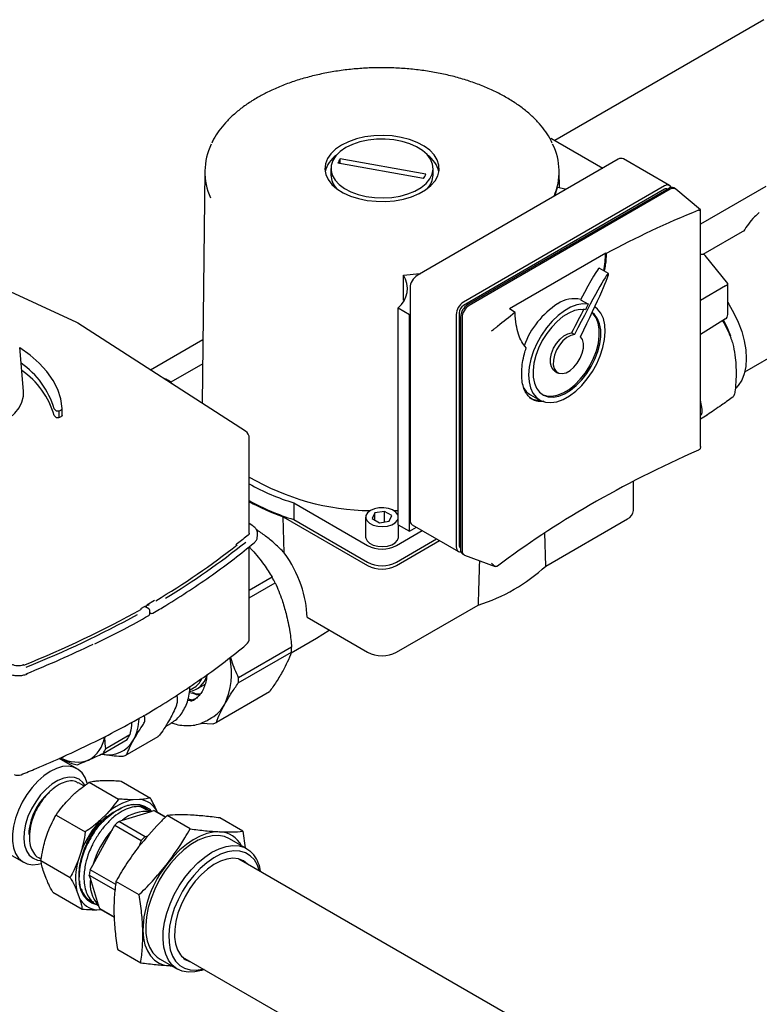
# Paper-space layout 'Sheet1' of a CAD drawing. Units: millimetres. Extents: x 80 to 774, y 100 to 460.
# Drawn here: x 704 to 726, y 430 to 460 of the extents above; entities that cross this region are included whole.
import ezdxf

# ---------------------------------------------------------------- set-up
doc = ezdxf.new("R2010")
doc.units = ezdxf.units.MM

psp = doc.layouts.new('Sheet1')

# ---------------------------------------------------------------- linework, layer by layer
at = {"color": 7, "linetype": 'Continuous', "lineweight": 25}
for p, q in [((726.562, 459.938), (720.162, 456.243)), ((720.058, 456.303), (720.024, 456.284)), ((720.058, 456.303), (721.631, 455.395)), ((720.235, 456.201), (721.631, 455.395)), ((716.216, 455.216), (713.598, 455.684)), ((713.598, 455.533), (713.598, 455.684)), ((723.674, 454.868), (722.26, 455.684)), ((713.311, 455.388), (713.311, 455.184)), ((716.14, 455.078), (713.526, 455.546)), ((722.104, 455.669), (715.952, 452.117)), ((716.436, 455.184), (716.436, 455.388)), ((709.451, 455.306), (709.375, 448.203)), ((720.302, 454.794), (720.297, 455.306)), ((723.518, 454.852), (717.366, 451.301)), ((723.651, 454.776), (717.499, 451.224)), ((720.166, 454.55), (720.247, 454.809)), ((723.851, 454.766), (723.807, 454.791)), ((726.624, 454.836), (724.624, 453.682)), ((723.518, 454.75), (717.366, 451.199)), ((723.695, 454.75), (717.543, 451.199)), ((723.617, 454.756), (723.612, 454.759)), ((724.623, 454.124), (723.866, 454.755)), ((724.573, 454.111), (724.564, 454.108)), ((724.624, 446.886), (724.624, 454.122)), ((725.967, 453.495), (724.696, 452.761)), ((721.72, 452.795), (718.78, 451.098)), ((721.72, 452.795), (721.736, 452.783)), ((724.684, 452.761), (724.624, 452.755)), ((724.628, 452.742), (724.624, 452.741)), ((725.452, 451.872), (724.766, 452.726)), ((715.534, 451.358), (715.531, 452.127)), ((721.802, 452.174), (721.52, 452.337)), ((705.536, 450.674), (702.62, 452.02)), ((725.386, 451.799), (724.624, 451.349)), ((725.455, 450.922), (725.455, 451.864)), ((715.731, 451.734), (715.731, 450.933)), ((720.949, 451.372), (721.188, 451.234)), ((715.367, 451.123), (715.714, 450.923)), ((715.367, 444.488), (715.367, 451.123)), ((715.714, 450.923), (715.731, 450.933)), ((715.714, 444.289), (715.714, 450.923)), ((715.731, 450.933), (715.731, 444.631)), ((717.145, 450.918), (717.145, 443.814)), ((717.234, 450.969), (717.234, 443.865)), ((718.944, 450.978), (718.78, 451.098)), ((710.697, 447.35), (705.567, 450.657)), ((717.278, 450.841), (717.278, 443.738)), ((717.322, 450.816), (717.322, 443.712)), ((725.386, 450.788), (724.624, 450.311)), ((718.412, 450.556), (718.405, 450.55)), ((720.765, 450.308), (720.677, 450.359)), ((709.396, 450.148), (707.793, 449.223)), ((703.905, 448.571), (703.79, 449.909)), ((725.975, 449.17), (727.299, 449.934)), ((709.388, 449.413), (708.41, 448.849)), ((720.16, 449.192), (720.249, 449.141)), ((719.422, 448.464), (719.705, 448.3)), ((724.67, 448.026), (724.624, 448.304)), ((704.99, 447.77), (704.99, 447.974)), ((705.086, 447.84), (705.086, 448.044)), ((724.624, 447.734), (724.82, 447.848)), ((724.83, 447.854), (724.817, 447.847)), ((710.812, 444.231), (710.812, 447.14)), ((724.564, 446.775), (724.573, 446.78)), ((722.57, 444.926), (722.57, 445.821)), ((712.171, 445.16), (714.432, 443.855)), ((712.171, 445.16), (712.171, 444.65)), ((714.653, 444.85), (714.572, 444.676)), ((714.955, 444.897), (714.653, 444.85)), ((714.653, 444.629), (714.653, 444.85)), ((715.176, 444.769), (714.955, 444.897)), ((714.955, 444.573), (714.955, 444.897)), ((711.849, 444.733), (714.432, 443.242)), ((711.884, 443.631), (711.849, 444.733)), ((712.171, 444.65), (714.432, 443.344)), ((714.374, 444.722), (714.374, 444.11)), ((714.572, 444.676), (714.793, 444.548)), ((714.793, 444.548), (715.095, 444.595)), ((715.095, 444.595), (715.176, 444.769)), ((719.887, 443.227), (722.387, 444.671)), ((710.922, 444.452), (710.812, 444.523)), ((715.316, 443.855), (716.104, 444.31)), ((715.367, 444.488), (715.714, 444.289)), ((715.374, 444.11), (715.374, 444.485)), ((715.714, 444.289), (715.927, 444.412)), ((715.796, 444.487), (717.21, 443.671)), ((719.887, 443.227), (719.855, 444.24)), ((711.062, 444.129), (711.062, 444.231)), ((711.062, 444.221), (711.062, 444.231)), ((715.316, 443.344), (716.546, 444.055)), ((715.316, 443.242), (716.634, 444.004)), ((710.812, 441.016), (710.812, 443.819)), ((710.812, 443.815), (710.904, 443.717)), ((717.273, 443.779), (717.278, 443.776)), ((717.343, 443.594), (717.387, 443.569)), ((717.403, 443.561), (718.34, 443.217)), ((718.405, 443.219), (718.412, 443.224)), ((711.515, 442.884), (710.812, 442.478)), ((710.812, 442.252), (711.607, 442.711)), ((707.914, 442.169), (707.681, 442.027)), ((707.617, 441.99), (707.481, 441.914)), ((707.736, 441.92), (707.617, 441.99)), ((707.656, 441.991), (707.656, 441.967)), ((707.767, 441.764), (707.767, 441.866)), ((715.316, 440.589), (717.816, 442.032)), ((707.767, 441.805), (707.803, 441.784)), ((712.579, 441.658), (714.432, 440.589)), ((712.87, 441.02), (713.259, 441.266)), ((712.096, 440.576), (712.871, 441.021)), ((712.109, 440.743), (710.486, 439.806)), ((710.477, 439.651), (712.101, 440.588)), ((708.987, 439.432), (709.104, 439.499)), ((709.2, 439.463), (709.462, 439.615)), ((708.938, 439.161), (709.043, 439.138)), ((711.429, 439.379), (709.806, 438.442)), ((709.501, 438.494), (709.669, 438.59)), ((708.248, 438.322), (708.41, 438.415)), ((709.345, 438.421), (709.498, 438.492)), ((709.35, 438.419), (709.702, 438.395)), ((706.338, 437.495), (707.076, 437.921)), ((707.157, 438.065), (706.419, 437.639)), ((707.012, 437.429), (708.025, 438.013)), ((705.55, 437.026), (704.999, 437.344)), ((705.02, 437.332), (705.18, 437.425)), ((705.752, 436.499), (705.584, 436.595)), ((705.915, 436.618), (706.811, 436.1)), ((706.246, 436.665), (706.44, 436.671)), ((706.891, 436.648), (707.788, 436.131)), ((705.245, 436.049), (705.448, 436.249)), ((707.457, 436.084), (707.263, 436.078)), ((707.661, 435.767), (707.511, 435.854)), ((704.898, 435.611), (705.794, 435.093)), ((706.464, 435.662), (706.262, 435.462)), ((706.935, 435.449), (707.781, 435.709)), ((707.803, 435.716), (707.661, 435.767)), ((707.693, 435.789), (707.684, 435.794)), ((707.69, 435.794), (707.739, 435.739)), ((707.781, 435.709), (707.896, 435.745)), ((707.896, 435.745), (708.245, 435.543)), ((708.25, 435.547), (707.971, 435.708)), ((708.001, 435.691), (707.994, 435.71)), ((709.003, 435.188), (708.299, 435.595)), ((710.62, 435.113), (709.915, 435.52)), ((706.619, 435.156), (706.699, 435.302)), ((706.699, 435.302), (707.507, 434.835)), ((706.821, 435.414), (706.935, 435.449)), ((707.628, 434.948), (706.821, 435.414)), ((704.561, 434.81), (704.653, 435.087)), ((706.025, 434.081), (706.619, 435.156)), ((707.709, 434.96), (707.628, 434.948)), ((710.62, 435.113), (710.691, 434.607)), ((707.507, 434.835), (707.442, 434.656)), ((710.737, 434.58), (710.207, 434.886)), ((703.233, 434.554), (703.9, 434.168)), ((704.37, 434.309), (704.445, 434.265)), ((705.67, 434.5), (705.578, 434.223)), ((704.436, 434.217), (705.333, 433.699)), ((705.944, 433.936), (706.025, 434.081)), ((721.768, 427.756), (710.496, 434.263)), ((704.594, 433.673), (704.522, 433.865)), ((705.916, 433.776), (706.723, 433.31)), ((705.95, 433.666), (705.916, 433.776)), ((706.724, 433.486), (705.944, 433.936)), ((706.202, 432.851), (705.95, 433.666)), ((707.439, 433.173), (706.734, 433.58)), ((704.8, 433.252), (705.697, 432.735)), ((705.539, 433.278), (705.611, 433.086)), ((705.955, 432.982), (705.963, 432.977)), ((706.114, 432.891), (706.206, 432.837)), ((706.236, 432.741), (706.202, 432.851)), ((706.148, 432.712), (706.278, 432.717)), ((706.677, 432.486), (706.236, 432.741)), ((706.252, 432.731), (706.677, 432.486)), ((707.491, 431.082), (706.786, 431.489)), ((708.082, 431.206), (708.613, 430.899)), ((708.388, 430.993), (708.452, 430.992)), ((708.452, 430.992), (708.388, 430.993)), ((708.767, 431.267), (720.038, 424.76))]:
    psp.add_line(p, q, dxfattribs=at)
at = {"color": 7, "linetype": 'Continuous', "lineweight": 25, "flags": 128}
for points in [[(713.636, 456.102), (713.454, 455.978), (713.308, 455.839), (713.203, 455.688), (713.141, 455.53), (713.124, 455.367), (713.153, 455.206), (713.225, 455.049), (713.341, 454.9), (713.496, 454.765), (713.687, 454.645), (713.909, 454.545), (714.156, 454.466), (714.421, 454.412), (714.698, 454.383), (714.98, 454.379), (715.258, 454.402), (715.527, 454.451), (715.779, 454.523), (716.008, 454.618), (716.207, 454.733), (716.371, 454.865), (716.497, 455.011), (716.581, 455.166), (716.621, 455.327), (716.615, 455.489), (716.564, 455.649), (716.47, 455.802), (716.334, 455.945), (716.16, 456.073), (715.953, 456.183), (715.718, 456.273), (715.461, 456.339), (715.189, 456.381), (714.909, 456.398), (714.628, 456.388), (714.353, 456.352), (714.092, 456.292), (713.851, 456.207), (713.636, 456.102)], [(713.769, 456.026), (713.598, 455.909), (713.464, 455.777), (713.37, 455.633), (713.32, 455.483), (713.315, 455.33), (713.354, 455.179), (713.437, 455.034), (713.561, 454.899), (713.723, 454.778), (713.918, 454.674), (714.141, 454.591), (714.385, 454.531), (714.643, 454.496), (714.907, 454.486), (715.171, 454.502), (715.426, 454.544), (715.665, 454.61), (715.881, 454.698), (716.068, 454.806), (716.221, 454.931), (716.336, 455.069), (716.408, 455.216), (716.436, 455.369), (716.419, 455.521), (716.358, 455.67), (716.254, 455.811), (716.11, 455.939), (715.931, 456.052), (715.721, 456.146), (715.487, 456.217), (715.235, 456.265), (714.973, 456.288), (714.708, 456.285), (714.448, 456.256), (714.2, 456.202), (713.972, 456.124), (713.769, 456.026)], [(720.509, 454.748), (720.478, 454.754), (720.247, 454.809)], [(715.531, 452.127), (716.032, 452.176), (716.06, 452.179)], [(721.188, 451.234), (721.019, 451.246), (720.837, 451.216), (720.647, 451.147), (720.454, 451.038), (720.262, 450.895), (720.079, 450.719), (719.907, 450.517), (719.753, 450.293), (719.62, 450.055), (719.511, 449.807), (719.431, 449.558), (719.381, 449.313), (719.362, 449.08), (719.375, 448.865), (719.419, 448.673), (719.494, 448.51), (719.597, 448.381), (719.726, 448.289), (719.876, 448.236), (720.045, 448.224), (720.227, 448.253), (720.417, 448.322), (720.61, 448.43), (720.801, 448.573), (720.985, 448.749), (721.157, 448.951), (721.311, 449.174), (721.445, 449.413), (721.553, 449.66), (721.634, 449.909), (721.684, 450.154), (721.704, 450.387), (721.691, 450.603), (721.647, 450.795), (721.572, 450.958), (721.469, 451.087), (721.385, 451.154)], [(725.455, 451.284), (725.487, 451.233), (725.644, 450.963), (725.776, 450.683), (725.882, 450.398), (725.959, 450.115), (726.006, 449.839), (726.021, 449.575), (726.006, 449.33), (725.959, 449.108), (725.882, 448.914), (725.776, 448.751), (725.698, 448.669)], [(721.099, 451.067), (720.94, 451.073), (720.769, 451.039), (720.591, 450.966), (720.41, 450.855), (720.234, 450.711), (720.066, 450.537), (719.913, 450.339), (719.778, 450.123), (719.666, 449.896), (719.58, 449.663), (719.523, 449.433), (719.496, 449.211), (719.501, 449.006), (719.536, 448.822), (719.602, 448.666), (719.695, 448.542), (719.814, 448.454), (719.954, 448.405), (720.112, 448.395), (720.283, 448.426), (720.461, 448.497), (720.641, 448.604), (720.818, 448.746), (720.986, 448.918), (721.141, 449.114), (721.277, 449.329), (721.391, 449.556), (721.479, 449.788), (721.539, 450.019), (721.568, 450.241), (721.566, 450.448), (721.533, 450.634), (721.47, 450.792), (721.378, 450.919), (721.305, 450.982)], [(719.777, 448.476), (719.91, 448.43), (720.068, 448.421), (720.239, 448.452), (720.417, 448.522), (720.597, 448.63), (720.774, 448.772), (720.942, 448.943), (721.097, 449.139), (721.233, 449.354), (721.347, 449.581), (721.435, 449.814), (721.495, 450.045), (721.524, 450.267), (721.522, 450.474), (721.489, 450.659), (721.426, 450.818), (721.334, 450.944), (721.302, 450.976)], [(725.328, 450.752), (725.449, 450.494), (725.534, 450.27)], [(720.16, 449.192), (720.114, 449.228), (720.056, 449.317), (720.027, 449.436), (720.03, 449.578), (720.064, 449.732), (720.127, 449.888), (720.215, 450.035), (720.321, 450.164), (720.439, 450.265), (720.56, 450.331), (720.677, 450.359)], [(720.765, 450.308), (720.649, 450.28), (720.528, 450.214), (720.41, 450.113), (720.303, 449.984), (720.216, 449.837), (720.152, 449.681), (720.118, 449.527), (720.115, 449.385), (720.144, 449.266), (720.202, 449.177), (720.286, 449.124), (720.39, 449.111), (720.506, 449.139), (720.627, 449.205), (720.745, 449.307), (720.851, 449.435), (720.939, 449.583), (721.002, 449.738), (721.036, 449.892), (721.038, 450.034), (721.009, 450.153), (720.951, 450.242)], [(705.086, 448.047), (705.042, 448.338), (704.949, 448.624), (704.808, 448.904), (704.62, 449.174), (704.386, 449.433), (704.11, 449.677), (703.793, 449.904), (703.788, 449.908)], [(703.267, 447.616), (703.471, 447.752), (703.64, 447.903), (703.77, 448.067), (703.857, 448.24), (703.902, 448.419), (703.905, 448.571)], [(704.99, 447.974), (705.01, 447.978), (705.029, 447.984), (705.046, 447.992), (705.06, 448.001), (705.072, 448.011), (705.08, 448.023), (705.085, 448.035), (705.086, 448.047)], [(705.086, 447.84), (705.085, 447.831), (705.08, 447.819), (705.072, 447.807), (705.06, 447.797), (705.046, 447.787), (705.029, 447.78), (705.01, 447.774), (704.99, 447.77)], [(714.52, 444.926), (714.432, 444.857), (714.383, 444.776), (714.377, 444.69), (714.416, 444.607), (714.495, 444.534), (714.608, 444.478), (714.744, 444.444), (714.893, 444.434), (715.039, 444.45), (715.171, 444.49), (715.276, 444.551), (715.346, 444.627), (715.367, 444.676)], [(715.367, 444.769), (715.357, 444.797), (715.297, 444.876), (715.2, 444.941), (715.074, 444.987), (714.93, 445.009), (714.781, 445.006), (714.64, 444.978), (714.52, 444.926)], [(715.235, 444.922), (715.244, 444.922), (715.367, 444.928)], [(714.374, 444.11), (714.377, 444.078), (714.416, 443.994), (714.495, 443.922), (714.608, 443.866), (714.744, 443.831), (714.893, 443.821), (715.039, 443.837), (715.171, 443.878), (715.276, 443.939), (715.346, 444.015), (715.374, 444.099), (715.374, 444.11)], [(717.145, 443.814), (717.15, 443.767), (717.162, 443.726), (717.183, 443.694), (717.21, 443.671), (717.244, 443.659), (717.282, 443.657), (717.291, 443.658)], [(708.981, 439.357), (709.147, 439.324), (709.319, 439.317)], [(709.022, 439.093), (709.102, 439.129), (709.165, 439.167)], [(705.858, 436.572), (705.855, 436.586), (705.792, 436.759), (705.699, 436.901), (705.58, 437.007), (705.438, 437.075), (705.276, 437.103), (705.1, 437.09), (704.913, 437.035), (704.721, 436.942), (704.529, 436.812), (704.342, 436.649), (704.166, 436.457)], [(705.782, 436.527), (705.723, 436.608), (705.608, 436.704), (705.468, 436.76), (705.309, 436.772), (705.136, 436.741), (704.956, 436.668), (704.773, 436.554), (704.595, 436.405), (704.427, 436.225)], [(704.166, 436.457), (704.005, 436.241), (703.864, 436.009), (703.746, 435.764), (703.655, 435.516), (703.593, 435.269), (703.562, 435.032), (703.563, 434.81), (703.595, 434.609), (703.659, 434.436), (703.751, 434.294), (703.87, 434.187), (704.012, 434.119), (704.174, 434.092), (704.351, 434.105), (704.447, 434.128)], [(704.427, 436.225), (704.276, 436.019), (704.146, 435.796), (704.041, 435.563), (703.966, 435.327), (703.923, 435.097), (703.913, 434.881), (703.936, 434.685), (703.993, 434.517), (704.081, 434.383), (704.196, 434.286), (704.336, 434.231), (704.436, 434.218)], [(706.504, 435.566), (706.699, 435.717), (706.897, 435.832), (707.093, 435.908), (707.28, 435.942), (707.454, 435.935), (707.611, 435.885), (707.746, 435.795), (707.816, 435.72)], [(710.207, 434.886), (710.058, 434.951), (709.875, 434.984), (709.676, 434.976), (709.466, 434.926), (709.249, 434.837), (709.029, 434.709), (708.812, 434.546), (708.602, 434.351), (708.404, 434.128), (708.222, 433.882), (708.059, 433.619), (707.919, 433.343), (707.806, 433.06), (707.721, 432.778), (707.666, 432.501), (707.643, 432.236), (707.652, 431.988), (707.692, 431.762), (707.764, 431.564), (707.865, 431.398)], [(709.901, 435.099), (709.712, 435.09), (709.513, 435.046), (709.308, 434.968), (709.1, 434.856), (708.893, 434.714), (708.69, 434.544), (708.495, 434.347), (708.311, 434.129)], [(709.427, 430.885), (709.354, 430.859), (709.144, 430.81), (708.945, 430.802), (708.761, 430.835), (708.597, 430.909), (708.456, 431.021), (708.341, 431.171), (708.255, 431.353), (708.199, 431.566), (708.174, 431.803), (708.181, 432.06), (708.22, 432.332), (708.29, 432.613), (708.389, 432.896), (708.516, 433.176), (708.668, 433.446), (708.841, 433.702), (709.032, 433.937), (709.237, 434.146), (709.45, 434.326), (709.669, 434.472), (709.888, 434.58), (710.102, 434.65), (710.308, 434.679), (710.499, 434.666), (710.673, 434.613), (710.826, 434.52), (710.955, 434.388), (710.955, 434.388)], [(710.968, 434.24), (710.844, 434.366), (710.696, 434.455), (710.527, 434.504), (710.341, 434.513), (710.142, 434.481), (709.935, 434.409), (709.723, 434.298), (709.513, 434.152), (709.309, 433.973), (709.114, 433.765), (708.934, 433.533), (708.773, 433.282), (708.633, 433.018), (708.519, 432.747), (708.433, 432.474), (708.376, 432.206), (708.351, 431.949), (708.357, 431.709), (708.394, 431.49), (708.462, 431.298), (708.559, 431.137), (708.683, 431.011), (708.831, 430.923), (709, 430.873), (709.186, 430.865), (709.385, 430.897), (709.4, 430.901)], [(710.76, 434.111), (710.631, 434.208), (710.479, 434.268), (710.307, 434.286), (710.122, 434.263), (709.927, 434.2), (709.728, 434.097), (709.531, 433.958), (709.339, 433.786), (709.158, 433.585), (708.992, 433.361), (708.847, 433.12), (708.726, 432.868), (708.631, 432.611), (708.566, 432.356), (708.531, 432.11), (708.529, 431.878), (708.558, 431.668), (708.619, 431.484), (708.71, 431.331)], [(711.13, 433.897), (711.065, 434.079), (710.968, 434.24)], [(706.169, 432.859), (706.147, 432.862), (705.991, 432.912), (705.857, 433.003), (705.749, 433.132), (705.669, 433.296), (705.621, 433.489), (705.605, 433.708)], [(706.236, 432.741), (706.247, 432.734), (706.252, 432.731)], [(707.554, 432.076), (707.574, 431.848), (707.62, 431.64), (707.693, 431.457), (707.79, 431.301), (707.91, 431.174), (708.052, 431.08), (708.212, 431.019), (708.388, 430.993)], [(707.865, 431.398), (707.994, 431.266), (708.082, 431.206)]]:
    psp.add_lwpolyline(points, dxfattribs=at)
at = {"color": 7, "linetype": 'Continuous', "lineweight": 25}
for centre, radius, start, end in [((711.341, 455.287), 1.888, 153.5644, 204.821), ((718.408, 455.288), 1.887, 336.4419, 26.5255), ((713.954, 455.098), 0.843, 124.4421, 167.1146), ((714.07, 455.351), 0.578, 144.8099, 160.3089), ((715.773, 455.084), 0.866, 13.4833, 54.96), ((722.196, 455.541), 0.157, 65.6929, 125.6176), ((713.932, 455.202), 0.621, 181.6962, 222.9552), ((715.664, 455.432), 0.593, 323.402, 338.6327), ((715.825, 455.198), 0.612, 316.7176, 358.6309), ((723.604, 454.749), 0.134, 24.0001, 129.7956), ((723.742, 454.648), 0.157, 65.6929, 125.6176), ((723.784, 454.632), 0.148, 56.4364, 127.0245), ((723.573, 454.673), 0.0943, 65.6929, 125.6176), ((714.883, 451.717), 0.767, 309.1905, 32.2679), ((716.211, 451.713), 0.48, 122.6055, 177.3945), ((717.625, 450.896), 0.48, 122.6055, 177.3945), ((717.522, 450.956), 0.288, 122.6055, 177.3945), ((717.758, 450.82), 0.48, 122.6055, 177.3945), ((717.802, 450.794), 0.48, 122.6055, 177.3945), ((721.656, 449.081), 2.586, 122.9531, 159.9873), ((720.76, 450.488), 0.917, 77.6968, 123.8282), ((705.432, 450.447), 0.25, 57.1945, 65.2384), ((702.406, 447.336), 2.533, 16.0427, 55.7547), ((702.414, 447.135), 2.524, 16.0056, 55.3219), ((708.11, 448.549), 0.422, 36.2214, 78.1677), ((719.727, 448.982), 0.602, 207.1711, 239.5076), ((719.692, 448.952), 0.652, 240.9435, 271.124), ((704.955, 448.103), 0.134, 210.5038, 285.0066), ((704.955, 447.899), 0.134, 210.5038, 285.0066), ((710.562, 447.14), 0.25, 360, 57.1945), ((714.607, 452.438), 7.517, 239.6814, 269.2803), ((714.079, 451.509), 6.629, 240.4756, 253.2722), ((714.079, 450.998), 6.629, 240.4756, 253.2722), ((713.973, 450.813), 6.44, 240.5994, 250.7411), ((722.257, 444.957), 0.314, 294.3747, 354.3052), ((715.884, 444.614), 0.154, 173.7012, 234.9867), ((695.797, 462.626), 23.887, 301.413, 308.6141), ((695.613, 462.798), 24.04, 300.8779, 308.0727), ((714.874, 444.708), 0.961, 242.6097, 297.3903), ((717.323, 443.854), 0.0899, 172.7442, 235.9436), ((717.427, 443.719), 0.15, 172.7442, 235.9436), ((717.465, 443.692), 0.144, 171.9432, 244.5935), ((714.874, 444.197), 0.961, 242.6097, 297.3903), ((714.874, 444.095), 0.961, 242.6097, 297.3903), ((716.2, 447.223), 5.437, 287.2924, 312.7022), ((706.872, 440.301), 5.312, 26.9721, 29.0825), ((692.163, 469.463), 31.54, 291.8775, 299.1185), ((707.704, 441.866), 0.0625, 0, 59.6033), ((692.129, 469.656), 31.813, 291.8858, 298.678), ((707.704, 441.764), 0.0625, 299.4966, 0), ((707.834, 441.839), 0.0625, 240.3989, 300.5031), ((710.562, 441.016), 0.25, 309.5096, 0), ((691.566, 470.726), 33.205, 291.9669, 295.8247), ((709.462, 440.806), 2.648, 355.2733, 358.6306), ((707.976, 439.954), 2.293, 335.3825, 11.53), ((714.874, 441.442), 0.961, 242.6097, 297.3903), ((703.898, 440.179), 0.0236, 42.4242, 104.9413), ((708.849, 440.073), 0.701, 280.6334, 343.6694), ((708.761, 440.076), 0.672, 300.7644, 333.5543), ((707.839, 439.869), 2.648, 355.2733, 358.6306), ((708.867, 439.856), 0.747, 275.0369, 299.7627), ((709.137, 439.491), 1.046, 300.5245, 331.9454), ((705.952, 438.6), 1.489, 332.4647, 358.1799), ((707.46, 438.867), 0.25, 299.6444, 300.3528), ((709.331, 439.364), 1.038, 290.9717, 297.2409), ((705.467, 438.106), 0.918, 297.754, 353.0414), ((706.5, 438.331), 0.879, 256.7276, 331.4851), ((706.25, 438.481), 0.998, 325.8693, 335.3554), ((705.512, 438.055), 0.998, 325.8693, 335.3554), ((705.543, 438.253), 1.022, 241.6538, 290.1474), ((705.686, 438.37), 1.227, 255.5056, 263.7705), ((703.736, 437.076), 0.25, 242.6605, 292.0056), ((705.898, 434.926), 1.836, 131.7938, 177.3289), ((707.573, 434.507), 1.601, 101.1787, 133.8231), ((707.401, 435.432), 0.655, 25.1528, 85.115), ((707.644, 434.649), 1.069, 82.635, 131.5574), ((707.683, 435.208), 0.577, 60.0158, 68.3555), ((708.593, 433.363), 3.137, 138.0051, 158.7471), ((708.349, 433.644), 2.338, 130.8074, 134.8597), ((708.69, 433.309), 2.775, 138.2784, 163.8619), ((709.156, 433.178), 2.338, 130.8074, 134.8597), ((709.872, 434.304), 0.796, 27.6417, 87.9068), ((710.045, 433.731), 1.123, 7.7386, 35.846), ((707.345, 433.676), 1.849, 162.8154, 192.4316), ((710.954, 431.989), 3.401, 141.0151, 178.54), ((708.08, 433.467), 2.187, 167.6152, 171.8527), ((706.902, 433.514), 0.964, 170.9228, 223.4347), ((706.203, 433.365), 0.655, 205.1528, 265.115), ((709.187, 431.691), 0.597, 217.0088, 254.8388)]:
    psp.add_arc(centre, radius, start, end, dxfattribs=at)
for centre, major_axis, ratio, start_param, end_param in [((741.136, 437.801), (28.006, -3.977), 0.650932, 2.293082, 2.424147), ((720.25, 452.047), (0.787, 2.27), 0.547766, 4.990355, 5.229627), ((724.623, 452.504), (0.106, 0.25), 0.565758, 5.989147, 6.901799), ((720.577, 449.709), (1.225, 2.465), 0.0365, 4.948495, 7.626901), ((720.294, 449.872), (1.225, 2.465), 0.0365, 6.280818, 7.21846), ((725.205, 451.781), (0.249, 0.088), 0.218312, 5.44725, 6.359903), ((720.533, 449.735), (1.225, 2.465), 0.0365, 0.935274, 1.018104), ((741.136, 437.801), (28.006, -3.977), 0.650932, 2.572224, 2.603662), ((720.488, 449.76), (1.225, 2.465), 0.0365, 1.018104, 1.343716), ((725.205, 451.005), (0.211, -0.193), 0.697875, 6.092044, 6.851262), ((741.136, 436.846), (28.086, 3.015), 0.491858, 2.148157, 2.458737), ((710.9, 442.628), (-1.187, 2.057), 0.577382, 3.927066, 4.871707)]:
    psp.add_ellipse(centre, major_axis=major_axis, ratio=ratio, start_param=start_param, end_param=end_param, dxfattribs=at)
for points, knots in [([(720.084, 456.164), (720.071, 456.194), (720.019, 456.312), (719.889, 456.51), (719.696, 456.758), (719.464, 456.994), (719.199, 457.218), (718.903, 457.428), (718.577, 457.621), (718.224, 457.798), (717.846, 457.956), (717.448, 458.095), (717.03, 458.213), (716.597, 458.309), (716.152, 458.384), (715.698, 458.436), (715.237, 458.466), (714.774, 458.472), (714.312, 458.456), (713.854, 458.417), (713.403, 458.355), (712.963, 458.27), (712.536, 458.164), (712.126, 458.038), (711.737, 457.89), (711.38, 457.731), (711.166, 457.613), (711.065, 457.557)], [0, 0, 0, 0, 0.013678, 0.054436, 0.095397, 0.136529, 0.177783, 0.219111, 0.260474, 0.301843, 0.343203, 0.384545, 0.42587, 0.467178, 0.508471, 0.549753, 0.591027, 0.632297, 0.673567, 0.714841, 0.756122, 0.797414, 0.838722, 0.880048, 0.921398, 0.962772, 1, 1, 1, 1]), ([(711.065, 457.557), (711.008, 457.523), (710.842, 457.424), (710.588, 457.248), (710.318, 457.025), (710.08, 456.789), (709.88, 456.541), (709.74, 456.331), (709.681, 456.201), (709.663, 456.161)], [0, 0, 0, 0, 0.088223, 0.255698, 0.423245, 0.590695, 0.757892, 0.924627, 1, 1, 1, 1]), ([(724.573, 454.111), (724.582, 454.114), (724.6, 454.12), (724.618, 454.124), (724.626, 454.126), (724.623, 454.122), (724.623, 454.122)], [0, 0, 0, 0, 0.27404, 0.54707, 0.928783, 1, 1, 1, 1]), ([(726.42, 454.042), (726.37, 453.997), (726.249, 453.889), (726.086, 453.697), (725.987, 453.543), (725.939, 453.469)], [0, 0, 0, 0, 0.268593, 0.649462, 1, 1, 1, 1]), ([(721.736, 452.783), (721.73, 452.671), (721.722, 452.498), (721.685, 452.315), (721.672, 452.249)], [0, 0, 0, 0, 0.643733, 1, 1, 1, 1]), ([(719.286, 449.898), (719.238, 449.957), (719.143, 450.077), (719.044, 450.319), (718.97, 450.614), (718.953, 450.85), (718.944, 450.978)], [0, 0, 0, 0, 0.236996, 0.47386, 0.715423, 1, 1, 1, 1]), ([(725.296, 450.731), (725.32, 450.689), (725.404, 450.541), (725.471, 450.387), (725.518, 450.277)], [0, 0, 0, 0, 0.29036, 1, 1, 1, 1]), ([(718.229, 450.422), (718.229, 450.422), (718.238, 450.428), (718.263, 450.446), (718.305, 450.475), (718.347, 450.505), (718.381, 450.53), (718.397, 450.543), (718.405, 450.55)], [0, 0, 0, 0, 0.003575, 0.216146, 0.500925, 0.706036, 0.852746, 1, 1, 1, 1]), ([(725.518, 450.277), (725.53, 450.248), (725.554, 450.19), (725.573, 450.132), (725.583, 450.104)], [0, 0, 0, 0, 0.502151, 1, 1, 1, 1]), ([(725.583, 450.104), (725.592, 450.076), (725.61, 450.019), (725.621, 449.97), (725.627, 449.946)], [0, 0, 0, 0, 0.497849, 1, 1, 1, 1]), ([(719.828, 448.27), (719.812, 448.266), (719.735, 448.25), (719.612, 448.266), (719.466, 448.32), (719.344, 448.421), (719.25, 448.563), (719.184, 448.742), (719.149, 448.955), (719.145, 449.193), (719.172, 449.45), (719.221, 449.689), (719.268, 449.839), (719.286, 449.898)], [0, 0, 0, 0, 0.027455, 0.128414, 0.229668, 0.330921, 0.432103, 0.533281, 0.633956, 0.734629, 0.834852, 0.935077, 1, 1, 1, 1]), ([(725.627, 449.946), (725.649, 449.83), (725.688, 449.626), (725.701, 449.404), (725.706, 449.308)], [0, 0, 0, 0, 0.567725, 1, 1, 1, 1]), ([(725.706, 449.308), (725.708, 449.183), (725.712, 448.955), (725.69, 448.716), (725.68, 448.609)], [0, 0, 0, 0, 0.551249, 1, 1, 1, 1]), ([(725.648, 448.464), (725.64, 448.446), (725.624, 448.409), (725.603, 448.39), (725.593, 448.381)], [0, 0, 0, 0, 0.497849, 1, 1, 1, 1]), ([(725.68, 448.609), (725.676, 448.582), (725.669, 448.527), (725.655, 448.485), (725.648, 448.464)], [0, 0, 0, 0, 0.502151, 1, 1, 1, 1]), ([(725.265, 448.148), (725.191, 448.098), (725.058, 448.006), (724.901, 447.901), (724.83, 447.854)], [0, 0, 0, 0, 0.551249, 1, 1, 1, 1]), ([(725.593, 448.381), (725.538, 448.341), (725.442, 448.271), (725.318, 448.185), (725.265, 448.148)], [0, 0, 0, 0, 0.567725, 1, 1, 1, 1]), ([(724.624, 447.835), (724.627, 447.837), (724.645, 447.853), (724.654, 447.875), (724.662, 447.895)], [0, 0, 0, 0, 0.124679, 1, 1, 1, 1]), ([(724.662, 447.895), (724.668, 447.915), (724.68, 447.956), (724.673, 448.003), (724.67, 448.026)], [0, 0, 0, 0, 0.497849, 1, 1, 1, 1]), ([(724.623, 446.885), (724.623, 446.882), (724.626, 446.863), (724.618, 446.833), (724.6, 446.799), (724.582, 446.786), (724.573, 446.78)], [0, 0, 0, 0, 0.071217, 0.45293, 0.72596, 1, 1, 1, 1]), ([(711.058, 444.218), (711.059, 444.227), (711.066, 444.266), (711.04, 444.335), (710.989, 444.404), (710.941, 444.438), (710.922, 444.452)], [0, 0, 0, 0, 0.1015179, 0.4361795, 0.7688821, 1, 1, 1, 1]), ([(711.884, 443.631), (711.791, 443.722), (711.604, 443.905), (711.312, 444.146), (711.121, 444.28), (711.027, 444.345)], [0, 0, 0, 0, 0.337611, 0.675114, 1, 1, 1, 1]), ([(707.865, 441.785), (707.997, 441.863), (708.379, 442.091), (708.99, 442.48), (709.687, 442.957), (710.347, 443.441), (710.758, 443.773), (710.96, 443.936)], [0, 0, 0, 0, 0.117226, 0.33995, 0.562687, 0.785423, 1, 1, 1, 1]), ([(710.778, 444.176), (710.671, 444.087), (710.547, 443.985), (710.416, 443.885), (710.399, 443.872)], [0, 0, 0, 0, 0.86884, 1, 1, 1, 1]), ([(710.81, 444.232), (710.81, 444.228), (710.812, 444.216), (710.8, 444.196), (710.782, 444.18), (710.778, 444.176)], [0, 0, 0, 0, 0.245071, 0.829115, 1, 1, 1, 1]), ([(710.96, 443.936), (710.975, 443.95), (711.014, 443.986), (711.053, 444.049), (711.057, 444.101), (711.058, 444.122)], [0, 0, 0, 0, 0.260311, 0.688146, 1, 1, 1, 1]), ([(710.904, 443.717), (711.027, 443.57), (711.251, 443.301), (711.433, 443.013), (711.515, 442.884)], [0, 0, 0, 0, 0.548471, 1, 1, 1, 1]), ([(717.857, 443.395), (717.857, 443.391), (717.842, 442.937), (717.829, 442.483), (717.816, 442.032)], [0, 0, 0, 0, 0.006941, 1, 1, 1, 1]), ([(718.405, 443.219), (718.397, 443.216), (718.381, 443.208), (718.347, 443.212), (718.305, 443.232), (718.263, 443.27), (718.238, 443.303), (718.229, 443.317), (718.229, 443.318)], [0, 0, 0, 0, 0.147254, 0.293964, 0.499075, 0.783854, 0.996425, 1, 1, 1, 1]), ([(711.607, 442.711), (711.68, 442.54), (711.809, 442.241), (711.9, 441.914), (711.939, 441.774)], [0, 0, 0, 0, 0.570226, 1, 1, 1, 1]), ([(707.617, 441.989), (707.617, 441.989), (707.617, 441.991), (707.617, 441.984), (707.617, 441.974), (707.617, 441.969), (707.617, 441.969)], [0, 0, 0, 0, 0.051671, 0.545441, 0.991488, 1, 1, 1, 1]), ([(707.656, 441.991), (707.657, 441.996), (707.658, 442.005), (707.668, 442.018), (707.687, 442.031), (707.714, 442.04), (707.734, 442.042), (707.744, 442.042), (707.745, 442.042)], [0, 0, 0, 0, 0.1400304, 0.2794033, 0.4760067, 0.748836, 0.9952969, 1, 1, 1, 1]), ([(706.083, 440.845), (706.112, 440.858), (706.419, 441.003), (706.974, 441.29), (707.485, 441.571), (707.735, 441.71)], [0, 0, 0, 0, 0.050056, 0.533958, 1, 1, 1, 1]), ([(711.939, 441.774), (711.981, 441.59), (712.057, 441.254), (712.093, 440.902), (712.109, 440.743)], [0, 0, 0, 0, 0.548471, 1, 1, 1, 1]), ([(707.587, 438.651), (707.719, 438.729), (708.102, 438.956), (708.714, 439.344), (709.412, 439.819), (710.085, 440.311), (710.508, 440.652), (710.721, 440.823)], [0, 0, 0, 0, 0.1159662, 0.3361769, 0.5564075, 0.7766381, 1, 1, 1, 1]), ([(710.486, 439.806), (710.41, 439.975), (710.319, 440.18), (710.254, 440.405), (710.242, 440.444)], [0, 0, 0, 0, 0.824362, 1, 1, 1, 1]), ([(712.101, 440.588), (712.064, 440.489), (711.998, 440.315), (711.892, 440.116), (711.846, 440.03)], [0, 0, 0, 0, 0.570226, 1, 1, 1, 1]), ([(703.892, 440.201), (703.879, 440.196), (703.84, 440.183), (703.761, 440.171), (703.667, 440.175), (703.597, 440.193), (703.565, 440.208), (703.557, 440.212)], [0, 0, 0, 0, 0.136833, 0.38608, 0.644344, 0.902652, 1, 1, 1, 1]), ([(711.846, 440.03), (711.78, 439.916), (711.659, 439.708), (711.501, 439.482), (711.429, 439.379)], [0, 0, 0, 0, 0.548471, 1, 1, 1, 1]), ([(703.416, 439.945), (703.436, 439.936), (703.493, 439.909), (703.605, 439.881), (703.745, 439.87), (703.887, 439.883), (703.97, 439.91), (704.011, 439.924)], [0, 0, 0, 0, 0.117631, 0.338782, 0.559453, 0.780198, 1, 1, 1, 1]), ([(709.513, 439.908), (709.512, 439.882), (709.507, 439.783), (709.473, 439.632), (709.412, 439.461), (709.328, 439.321), (709.243, 439.222), (709.18, 439.182), (709.157, 439.167)], [0, 0, 0, 0, 0.070807, 0.272155, 0.47367, 0.676677, 0.883602, 1, 1, 1, 1]), ([(708.409, 438.417), (708.458, 438.448), (708.564, 438.514), (708.699, 438.654), (708.815, 438.825), (708.905, 439.022), (708.966, 439.245), (708.995, 439.42), (708.996, 439.524), (708.996, 439.542)], [0, 0, 0, 0, 0.139213, 0.298082, 0.458283, 0.622233, 0.79105, 0.964296, 1, 1, 1, 1]), ([(710.061, 438.999), (710.127, 439.113), (710.248, 439.321), (710.406, 439.548), (710.477, 439.651)], [0, 0, 0, 0, 0.548471, 1, 1, 1, 1]), ([(708.598, 439.257), (708.601, 439.227), (708.606, 439.167), (708.605, 439.116), (708.604, 439.09)], [0, 0, 0, 0, 0.502151, 1, 1, 1, 1]), ([(709.036, 439.135), (709.022, 439.137), (708.99, 439.142), (708.957, 439.156), (708.939, 439.164)], [0, 0, 0, 0, 0.4725062, 1, 1, 1, 1]), ([(709.056, 439.356), (709.067, 439.349), (709.149, 439.301), (709.226, 439.294), (709.292, 439.288)], [0, 0, 0, 0, 0.138152, 1, 1, 1, 1]), ([(709.291, 439.286), (709.244, 439.295), (709.18, 439.308), (709.113, 439.341), (709.093, 439.35)], [0, 0, 0, 0, 0.715234, 1, 1, 1, 1]), ([(708.583, 438.97), (708.554, 438.896), (708.501, 438.766), (708.423, 438.619), (708.389, 438.555)], [0, 0, 0, 0, 0.567725, 1, 1, 1, 1]), ([(708.604, 439.09), (708.602, 439.066), (708.598, 439.019), (708.588, 438.987), (708.583, 438.97)], [0, 0, 0, 0, 0.4978493, 1, 1, 1, 1]), ([(709.806, 438.442), (709.843, 438.541), (709.908, 438.714), (710.015, 438.914), (710.061, 438.999)], [0, 0, 0, 0, 0.5702261, 1, 1, 1, 1]), ([(703.83, 436.844), (703.984, 436.907), (704.431, 437.09), (705.153, 437.407), (705.987, 437.801), (706.801, 438.213), (707.322, 438.503), (707.584, 438.649)], [0, 0, 0, 0, 0.115973, 0.33623, 0.556514, 0.776817, 1, 1, 1, 1]), ([(707.573, 438.387), (707.585, 438.407), (707.609, 438.448), (707.615, 438.497), (707.618, 438.521)], [0, 0, 0, 0, 0.5021507, 1, 1, 1, 1]), ([(707.618, 438.521), (707.618, 438.546), (707.618, 438.588), (707.603, 438.63), (707.596, 438.648)], [0, 0, 0, 0, 0.599408, 1, 1, 1, 1]), ([(708.389, 438.555), (708.34, 438.471), (708.252, 438.319), (708.139, 438.154), (708.088, 438.08)], [0, 0, 0, 0, 0.551249, 1, 1, 1, 1]), ([(707.217, 438.449), (707.214, 438.415), (707.203, 438.291), (707.176, 438.16), (707.157, 438.065)], [0, 0, 0, 0, 0.27344, 1, 1, 1, 1]), ([(707.272, 437.911), (707.321, 437.995), (707.409, 438.148), (707.522, 438.313), (707.573, 438.387)], [0, 0, 0, 0, 0.551249, 1, 1, 1, 1]), ([(708.43, 438.431), (708.477, 438.416), (708.605, 438.373), (708.809, 438.344), (709.037, 438.344), (709.237, 438.378), (709.353, 438.424), (709.403, 438.444)], [0, 0, 0, 0, 0.134573, 0.367436, 0.598282, 0.825898, 1, 1, 1, 1]), ([(706.419, 437.639), (706.408, 437.739), (706.394, 437.86), (706.398, 437.992), (706.398, 438.015)], [0, 0, 0, 0, 0.825757, 1, 1, 1, 1]), ([(707.078, 437.496), (707.107, 437.57), (707.16, 437.701), (707.238, 437.848), (707.272, 437.911)], [0, 0, 0, 0, 0.567725, 1, 1, 1, 1]), ([(708.088, 438.08), (708.074, 438.061), (708.05, 438.03), (708.023, 438.014), (708.012, 438.008)], [0, 0, 0, 0, 0.591293, 1, 1, 1, 1]), ([(705.05, 437.35), (705.07, 437.338), (705.173, 437.277), (705.287, 437.224), (705.379, 437.182)], [0, 0, 0, 0, 0.195423, 1, 1, 1, 1]), ([(705.895, 437.294), (705.97, 437.327), (706.107, 437.388), (706.267, 437.462), (706.338, 437.495)], [0, 0, 0, 0, 0.550095, 1, 1, 1, 1]), ([(706.33, 437.471), (706.421, 437.457), (706.596, 437.429), (706.793, 437.417), (706.886, 437.411)], [0, 0, 0, 0, 0.524797, 1, 1, 1, 1]), ([(706.886, 437.411), (706.91, 437.41), (706.958, 437.41), (706.993, 437.422), (707.011, 437.429)], [0, 0, 0, 0, 0.502151, 1, 1, 1, 1]), ([(707.011, 437.429), (707.026, 437.437), (707.057, 437.454), (707.071, 437.482), (707.078, 437.496)], [0, 0, 0, 0, 0.497849, 1, 1, 1, 1]), ([(705.553, 437.151), (705.611, 437.174), (705.712, 437.214), (705.84, 437.27), (705.895, 437.294)], [0, 0, 0, 0, 0.568786, 1, 1, 1, 1]), ([(705.578, 436.585), (705.552, 436.603), (705.472, 436.658), (705.29, 436.658), (705.055, 436.587), (704.809, 436.428), (704.576, 436.199), (704.371, 435.915), (704.211, 435.597), (704.108, 435.268), (704.071, 434.953), (704.1, 434.671), (704.201, 434.455), (704.298, 434.333), (704.368, 434.311), (704.371, 434.31)], [0, 0, 0, 0, 0.042023, 0.12883, 0.215637, 0.302445, 0.389252, 0.476059, 0.562866, 0.649673, 0.73648, 0.823287, 0.910094, 0.996901, 1, 1, 1, 1]), ([(705.448, 436.249), (705.529, 436.32), (705.677, 436.449), (705.841, 436.565), (705.915, 436.618)], [0, 0, 0, 0, 0.547239, 1, 1, 1, 1]), ([(705.915, 436.618), (705.972, 436.63), (706.073, 436.651), (706.194, 436.66), (706.246, 436.665)], [0, 0, 0, 0, 0.571785, 1, 1, 1, 1]), ([(706.44, 436.671), (706.518, 436.67), (706.661, 436.667), (706.82, 436.654), (706.891, 436.648)], [0, 0, 0, 0, 0.547239, 1, 1, 1, 1]), ([(706.811, 436.1), (706.751, 436.015), (706.645, 435.865), (706.518, 435.723), (706.464, 435.662)], [0, 0, 0, 0, 0.571785, 1, 1, 1, 1]), ([(707.263, 436.078), (707.185, 436.079), (707.042, 436.081), (706.883, 436.095), (706.811, 436.1)], [0, 0, 0, 0, 0.547239, 1, 1, 1, 1]), ([(707.788, 436.131), (707.73, 436.119), (707.63, 436.098), (707.509, 436.088), (707.457, 436.084)], [0, 0, 0, 0, 0.571785, 1, 1, 1, 1]), ([(707.994, 435.71), (707.961, 435.785), (707.901, 435.921), (707.823, 436.065), (707.788, 436.131)], [0, 0, 0, 0, 0.547239, 1, 1, 1, 1]), ([(704.898, 435.611), (704.959, 435.696), (705.064, 435.847), (705.191, 435.988), (705.245, 436.049)], [0, 0, 0, 0, 0.571785, 1, 1, 1, 1]), ([(707.679, 435.786), (707.658, 435.801), (707.581, 435.856), (707.409, 435.877), (707.175, 435.846), (706.923, 435.738), (706.67, 435.564), (706.428, 435.331), (706.244, 435.097), (706.13, 434.918), (706.077, 434.826), (706.056, 434.786), (706.049, 434.772), (706.048, 434.772), (706.048, 434.772), (706.048, 434.771), (706.042, 434.759), (706.024, 434.726), (705.974, 434.624), (705.887, 434.423), (705.809, 434.17), (705.763, 433.916), (705.746, 433.693), (705.762, 433.461), (705.819, 433.232), (705.935, 433.037), (706.037, 432.917), (706.112, 432.893), (706.114, 432.892)], [0, 0, 0, 0, 0.0267365, 0.0970244, 0.1673123, 0.2376002, 0.3078881, 0.378176, 0.4484639, 0.4836615, 0.501267, 0.5100706, 0.5101393, 0.5101737, 0.510178, 0.5101792, 0.5106844, 0.5181641, 0.5316738, 0.57675, 0.6458511, 0.6894816, 0.7391268, 0.7947822, 0.8564428, 0.924103, 0.997757, 1, 1, 1, 1]), ([(706.798, 435.774), (706.87, 435.814), (707.029, 435.898), (707.263, 435.946), (707.48, 435.922), (707.62, 435.872), (707.671, 435.814), (707.675, 435.81)], [0, 0, 0, 0, 0.21725, 0.471817, 0.725577, 0.978532, 1, 1, 1, 1]), ([(707.511, 435.854), (707.563, 435.841), (707.664, 435.817), (707.743, 435.754), (707.782, 435.723)], [0, 0, 0, 0, 0.511309, 1, 1, 1, 1]), ([(704.653, 435.087), (704.693, 435.186), (704.766, 435.368), (704.857, 435.535), (704.898, 435.611)], [0, 0, 0, 0, 0.547239, 1, 1, 1, 1]), ([(705.828, 434.709), (705.874, 434.792), (705.965, 434.958), (706.13, 435.186), (706.31, 435.395), (706.439, 435.509), (706.504, 435.566)], [0, 0, 0, 0, 0.250183, 0.499992, 0.750348, 1, 1, 1, 1]), ([(705.835, 434.729), (705.844, 434.749), (705.86, 434.785), (705.881, 434.825), (705.892, 434.847), (705.896, 434.854), (705.897, 434.857), (705.898, 434.858), (705.898, 434.858), (705.898, 434.859), (705.898, 434.859), (705.898, 434.859), (705.898, 434.859), (705.943, 434.943), (706.042, 435.109), (706.211, 435.335), (706.356, 435.497), (706.444, 435.571), (706.468, 435.59)], [0, 0, 0, 0, 0.059019, 0.107217, 0.121577, 0.126571, 0.128511, 0.129315, 0.129659, 0.129809, 0.129874, 0.129903, 0.129915, 0.129925, 0.389046, 0.648166, 0.907286, 1, 1, 1, 1]), ([(706.727, 435.73), (706.624, 435.67), (706.488, 435.592), (706.368, 435.448), (706.339, 435.414)], [0, 0, 0, 0, 0.762381, 1, 1, 1, 1]), ([(708.299, 435.595), (708.22, 435.519), (707.908, 435.217), (707.633, 434.886), (707.427, 434.639)], [0, 0, 0, 0, 0.252851, 1, 1, 1, 1]), ([(709.017, 435.609), (708.887, 435.613), (708.624, 435.62), (708.407, 435.604), (708.299, 435.595)], [0, 0, 0, 0, 0.497781, 1, 1, 1, 1]), ([(709.915, 435.52), (709.756, 435.541), (709.438, 435.582), (709.158, 435.6), (709.017, 435.609)], [0, 0, 0, 0, 0.498113, 1, 1, 1, 1]), ([(706.262, 435.462), (706.181, 435.391), (706.033, 435.262), (705.869, 435.146), (705.794, 435.093)], [0, 0, 0, 0, 0.547239, 1, 1, 1, 1]), ([(706.098, 435.134), (706.005, 434.988), (705.818, 434.693), (705.677, 434.273), (705.614, 433.943), (705.608, 433.786), (705.605, 433.708)], [0, 0, 0, 0, 0.324039, 0.659265, 0.829081, 1, 1, 1, 1]), ([(705.794, 435.093), (705.776, 434.978), (705.744, 434.777), (705.692, 434.583), (705.67, 434.5)], [0, 0, 0, 0, 0.571785, 1, 1, 1, 1]), ([(708.311, 434.129), (708.497, 434.387), (708.746, 434.733), (708.951, 435.096), (709.003, 435.188)], [0, 0, 0, 0, 0.747149, 1, 1, 1, 1]), ([(709.003, 435.188), (709.162, 435.167), (709.48, 435.126), (709.76, 435.108), (709.901, 435.099)], [0, 0, 0, 0, 0.498113, 1, 1, 1, 1]), ([(709.901, 435.099), (710.032, 435.095), (710.294, 435.088), (710.511, 435.105), (710.62, 435.113)], [0, 0, 0, 0, 0.497781, 1, 1, 1, 1]), ([(704.436, 434.217), (704.455, 434.332), (704.487, 434.533), (704.539, 434.727), (704.561, 434.81)], [0, 0, 0, 0, 0.571785, 1, 1, 1, 1]), ([(705.605, 433.708), (705.605, 433.785), (705.605, 433.94), (705.649, 434.192), (705.72, 434.451), (705.792, 434.623), (705.828, 434.709)], [0, 0, 0, 0, 0.250016, 0.499939, 0.749971, 1, 1, 1, 1]), ([(707.427, 434.639), (707.304, 434.473), (707.058, 434.139), (706.844, 433.777), (706.74, 433.59), (706.734, 433.58)], [0, 0, 0, 0, 0.484386, 0.972905, 1, 1, 1, 1]), ([(704.522, 433.865), (704.501, 433.933), (704.463, 434.056), (704.445, 434.167), (704.436, 434.217)], [0, 0, 0, 0, 0.547239, 1, 1, 1, 1]), ([(705.578, 434.223), (705.538, 434.124), (705.464, 433.942), (705.374, 433.775), (705.333, 433.699)], [0, 0, 0, 0, 0.547239, 1, 1, 1, 1]), ([(707.439, 433.173), (707.447, 433.181), (707.607, 433.335), (707.914, 433.643), (708.178, 433.967), (708.311, 434.129)], [0, 0, 0, 0, 0.027095, 0.511777, 1, 1, 1, 1]), ([(705.333, 433.699), (705.377, 433.617), (705.454, 433.472), (705.513, 433.336), (705.539, 433.278)], [0, 0, 0, 0, 0.571785, 1, 1, 1, 1]), ([(704.8, 433.252), (704.756, 433.335), (704.679, 433.479), (704.62, 433.615), (704.594, 433.673)], [0, 0, 0, 0, 0.571785, 1, 1, 1, 1]), ([(706.058, 432.938), (706.011, 432.958), (705.909, 432.999), (705.788, 433.119), (705.696, 433.273), (705.634, 433.428), (705.627, 433.547), (705.624, 433.596)], [0, 0, 0, 0, 0.199842, 0.433859, 0.652872, 0.856871, 1, 1, 1, 1]), ([(706.734, 433.58), (706.713, 433.422), (706.671, 433.105), (706.671, 432.76), (706.67, 432.586)], [0, 0, 0, 0, 0.4981128, 1, 1, 1, 1]), ([(705.672, 433.347), (705.691, 433.296), (705.741, 433.167), (705.842, 433.047), (705.933, 433.003), (705.959, 432.991)], [0, 0, 0, 0, 0.317666, 0.806107, 1, 1, 1, 1]), ([(707.554, 432.076), (707.546, 432.253), (707.528, 432.609), (707.469, 432.984), (707.439, 433.173)], [0, 0, 0, 0, 0.497781, 1, 1, 1, 1]), ([(705.611, 433.086), (705.632, 433.019), (705.67, 432.895), (705.688, 432.785), (705.697, 432.735)], [0, 0, 0, 0, 0.547239, 1, 1, 1, 1]), ([(705.697, 432.735), (705.787, 432.728), (705.945, 432.715), (706.087, 432.713), (706.148, 432.712)], [0, 0, 0, 0, 0.5717847, 1, 1, 1, 1]), ([(706.67, 432.586), (706.679, 432.409), (706.697, 432.053), (706.756, 431.678), (706.786, 431.489)], [0, 0, 0, 0, 0.497781, 1, 1, 1, 1]), ([(707.491, 431.082), (707.512, 431.24), (707.554, 431.557), (707.554, 431.903), (707.554, 432.076)], [0, 0, 0, 0, 0.4981128, 1, 1, 1, 1]), ([(708.388, 430.993), (708.249, 431.002), (707.969, 431.02), (707.651, 431.061), (707.491, 431.082)], [0, 0, 0, 0, 0.497781, 1, 1, 1, 1])]:
    psp.add_open_spline(points, degree=3, knots=knots, dxfattribs=at)

doc.saveas('drawing.dxf')
